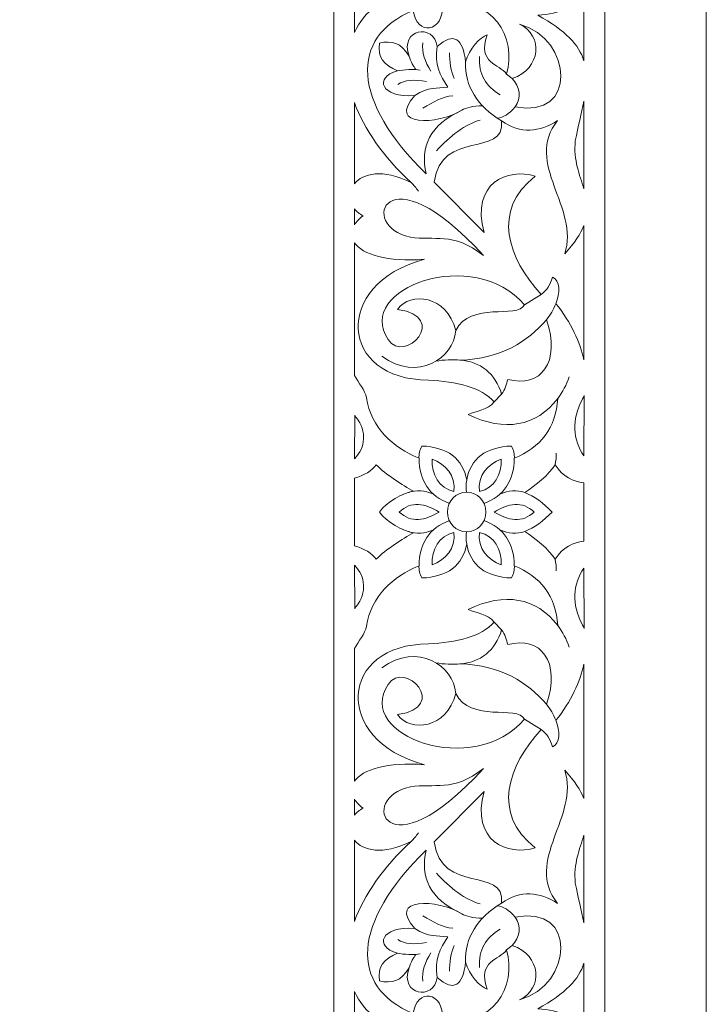
# Model space of a CAD drawing. Units: centimetres. Extents: x -10.4 to 10.5, y -13.8 to 13.1.
# Drawn here: x 2.4 to 6, y 2.3 to 7.5 of the extents above; entities that cross this region are included whole.
import ezdxf

# ---------------------------------------------------------------- set-up
doc = ezdxf.new("R2010")
doc.units = ezdxf.units.CM
doc.header["$MEASUREMENT"] = 0
doc.layers.add('PLAN_1', color=7, linetype='Continuous')

msp = doc.modelspace()

# ---------------------------------------------------------------- linework, layer by layer
at = {"layer": 'PLAN_1', "color": 250, "lineweight": 9}
msp.add_open_spline([(-6.35839, -1.27645), (-6.35839, -1.27645), (6.01505, -1.27645), (6.01505, -1.27645), (6.01505, -1.27645), (6.01505, -1.27645), (6.01505, 11.097), (6.01505, 11.097), (6.01505, 11.097), (6.01505, 11.097), (-6.35839, 11.097), (-6.35839, 11.097), (-6.35839, 11.097), (-6.35839, 11.097), (-6.35839, -1.27645), (-6.35839, -1.27645), (-6.35839, -1.27645), (-6.35839, -1.27645), (-6.35839, -1.27645), (-6.35839, -1.27645)], degree=3, knots=[0, 0, 0, 0, 0.1666667, 0.1666667, 0.1666667, 0.1666667, 0.3333333, 0.3333333, 0.3333333, 0.3333333, 0.5, 0.5, 0.5, 0.5, 0.6666667, 0.6666667, 0.6666667, 0.6666667, 1, 1, 1, 1], dxfattribs=at)
at = {"layer": 'PLAN_1', "color": 251, "lineweight": 9}
for points in [[(-5.8281, -0.74615), (-5.8281, -0.74615), (5.48476, -0.74615), (5.48476, -0.74615), (5.48476, -0.74615), (5.48476, -0.74615), (5.48476, 10.56671), (5.48476, 10.56671), (5.48476, 10.56671), (5.48476, 10.56671), (-5.8281, 10.56671), (-5.8281, 10.56671), (-5.8281, 10.56671), (-5.8281, 10.56671), (-5.8281, -0.74615), (-5.8281, -0.74615), (-5.8281, -0.74615), (-5.8281, -0.74615), (-5.8281, -0.74615), (-5.8281, -0.74615)], [(-4.41398, 0.66797), (-4.41398, 0.66797), (4.07065, 0.66797), (4.07065, 0.66797), (4.07065, 0.66797), (4.07065, 0.66797), (4.07065, 9.1526), (4.07065, 9.1526), (4.07065, 9.1526), (4.07065, 9.1526), (-4.41398, 9.1526), (-4.41398, 9.1526), (-4.41398, 9.1526), (-4.41398, 9.1526), (-4.41398, 0.66797), (-4.41398, 0.66797), (-4.41398, 0.66797), (-4.41398, 0.66797), (-4.41398, 0.66797), (-4.41398, 0.66797)]]:
    msp.add_open_spline(points, degree=3, knots=[0, 0, 0, 0, 0.1666667, 0.1666667, 0.1666667, 0.1666667, 0.3333333, 0.3333333, 0.3333333, 0.3333333, 0.5, 0.5, 0.5, 0.5, 0.6666667, 0.6666667, 0.6666667, 0.6666667, 1, 1, 1, 1], dxfattribs=at)
at = {"layer": 'PLAN_1', "color": 3, "lineweight": 9}
for points in [[(5.48476, 4.91028), (5.48476, 4.91028), (5.48476, 10.56671), (5.48476, 10.56671)], [(4.07066, 4.91028), (4.07066, 4.91028), (4.07066, 9.15261), (4.07066, 9.15261)], [(4.57704, 7.21325), (4.54716, 7.26183), (4.52895, 7.31082), (4.5363, 7.36078)], [(4.69975, 7.17486), (4.68216, 7.20752), (4.67475, 7.26968), (4.67549, 7.3088)], [(4.46268, 7.29341), (4.47565, 7.25845), (4.48622, 7.2398), (4.49904, 7.22074)], [(4.94657, 6.95247), (4.82055, 7.0316), (4.75399, 7.1329), (4.75913, 7.26097)], [(4.93928, 7.08969), (4.86735, 7.13115), (4.82486, 7.19705), (4.83195, 7.28949)], [(4.40327, 7.21407), (4.43504, 7.22171), (4.49099, 7.22411), (4.52274, 7.21819)], [(4.55551, 7.1586), (4.49105, 7.17018), (4.44017, 7.16734), (4.40587, 7.14333)], [(5.00278, 7.17452), (5.00278, 7.17452), (4.97282, 7.19691), (4.97282, 7.19691)], [(4.69176, 7.08426), (4.63966, 7.0806), (4.58789, 7.05079), (4.53653, 7.02011)], [(4.74009, 7.00939), (4.76121, 7.02273), (4.79781, 7.02965), (4.84718, 7.03227)], [(5.01831, 7.02613), (4.98461, 6.98608), (4.95439, 6.97259), (4.92517, 6.96651)], [(4.83576, 6.95691), (4.76065, 6.93944), (4.6738, 6.87031), (4.60726, 6.79715)], [(4.4744, 6.63143), (4.4883, 6.6179), (4.50087, 6.6027), (4.51245, 6.58638)], [(5.06554, 5.99145), (5.06554, 5.99145), (5.15326, 6.04669), (5.15326, 6.04669)], [(5.18082, 5.9144), (5.2007, 5.93946), (5.21757, 5.96698), (5.23002, 5.99815)], [(4.70729, 5.85834), (4.69812, 5.71155), (4.5086, 5.58918), (4.32217, 5.72362)], [(4.7296, 5.70346), (4.69673, 5.70742), (4.64156, 5.70582), (4.60425, 5.69747)], [(5.24053, 5.50255), (5.26445, 5.53746), (5.28596, 5.57397), (5.29998, 5.61558)], [(4.90808, 5.48581), (4.90808, 5.48581), (4.947, 5.52516), (4.947, 5.52516)], [(5.23175, 5.21797), (5.23299, 5.19867), (5.23025, 5.17821), (5.22566, 5.15722)], [(4.51614, 5.19114), (4.51843, 5.07259), (4.56845, 4.9948), (4.67414, 4.95482)], [(5.01306, 5.19114), (5.01077, 5.07257), (4.96075, 4.9948), (4.85506, 4.95482)], [(4.7646, 5.07728), (4.7615, 5.05643), (4.7608, 5.03533), (4.76439, 5.01379)], [(4.58844, 5.00591), (4.54597, 5.0203), (4.50288, 5.02803), (4.46188, 5.01135)], [(4.94076, 5.00589), (4.98322, 5.02029), (5.02631, 5.02804), (5.06731, 5.01135)], [(4.07066, 4.91028), (4.07066, 4.91028), (4.07066, 0.66796), (4.07066, 0.66796)], [(5.48476, 4.91028), (5.48476, 4.91028), (5.48476, -0.74613), (5.48476, -0.74613)], [(4.51614, 4.62943), (4.51843, 4.74799), (4.56845, 4.82577), (4.67414, 4.86574)], [(5.01306, 4.62943), (5.01077, 4.748), (4.96075, 4.82577), (4.85506, 4.86574)], [(4.58844, 4.81466), (4.54597, 4.80026), (4.50288, 4.79254), (4.46188, 4.80921)], [(4.7646, 4.74327), (4.7615, 4.76413), (4.7608, 4.78523), (4.76439, 4.80676)], [(4.94076, 4.81469), (4.98322, 4.80028), (5.02631, 4.79254), (5.06731, 4.80921)], [(5.23175, 4.6026), (5.23299, 4.62189), (5.23025, 4.64235), (5.22566, 4.66334)], [(4.90808, 4.33475), (4.90808, 4.33475), (4.947, 4.29541), (4.947, 4.29541)], [(5.24053, 4.31802), (5.26445, 4.28311), (5.28596, 4.24659), (5.29998, 4.20499)], [(4.70729, 3.96221), (4.69812, 4.10902), (4.5086, 4.23138), (4.32217, 4.09695)], [(4.7296, 4.1171), (4.69673, 4.11315), (4.64156, 4.11476), (4.60425, 4.1231)], [(5.18082, 3.90617), (5.2007, 3.88111), (5.21757, 3.85357), (5.23002, 3.82242)], [(5.06554, 3.82913), (5.06554, 3.82913), (5.15326, 3.77389), (5.15326, 3.77389)], [(4.4744, 3.18914), (4.4883, 3.20267), (4.50087, 3.21785), (4.51245, 3.23419)], [(4.83576, 2.86363), (4.76065, 2.88113), (4.6738, 2.95026), (4.60726, 3.02342)], [(4.94657, 2.86809), (4.82055, 2.78897), (4.75399, 2.68766), (4.75913, 2.55959)], [(5.01831, 2.79442), (4.98461, 2.83447), (4.95439, 2.84798), (4.92517, 2.85405)], [(4.69176, 2.73631), (4.63966, 2.73997), (4.58789, 2.76978), (4.53653, 2.80046)], [(4.74009, 2.81118), (4.76121, 2.79784), (4.79781, 2.79092), (4.84718, 2.7883)], [(4.93928, 2.73086), (4.86735, 2.68942), (4.82486, 2.62351), (4.83195, 2.53107)], [(4.55551, 2.66197), (4.49105, 2.65038), (4.44017, 2.65323), (4.40587, 2.67724)], [(4.69975, 2.6457), (4.68216, 2.61305), (4.67475, 2.55089), (4.67549, 2.51176)], [(5.00278, 2.64604), (5.00278, 2.64604), (4.97282, 2.62365), (4.97282, 2.62365)], [(4.40327, 2.60648), (4.43504, 2.59884), (4.49099, 2.59644), (4.52274, 2.60238)], [(4.46268, 2.52714), (4.47565, 2.56211), (4.48622, 2.58077), (4.49904, 2.59983)], [(4.57704, 2.60731), (4.54716, 2.55874), (4.52895, 2.50974), (4.5363, 2.45977)]]:
    msp.add_open_spline(points, degree=3, dxfattribs=at)
at = {"layer": 'PLAN_1', "lineweight": 9}
for points, knots in [([(4.17883, 7.69121), (4.17883, 7.69121), (4.17881, 7.41532), (4.17881, 7.41532), (4.17881, 7.41532), (4.2289, 7.52095), (4.33014, 7.6064), (4.48725, 7.65773), (4.48725, 7.65773), (4.4875, 7.66906), (4.48196, 7.68042), (4.48496, 7.69121)], [0, 0, 0, 0, 0.25, 0.25, 0.25, 0.25, 0.5, 0.5, 0.5, 0.5, 1, 1, 1, 1]), ([(4.87134, 7.402), (4.81885, 7.24995), (4.93607, 7.25272), (4.97282, 7.19691), (4.97282, 7.19691), (5.02681, 7.38639), (4.90161, 7.61129), (4.63863, 7.5619), (4.63863, 7.5619), (4.64619, 7.41165), (4.50266, 7.39566), (4.48529, 7.52988), (4.48529, 7.52988), (4.14868, 7.38822), (4.1668, 7.05504), (4.55276, 6.67621), (4.55276, 6.67621), (4.52243, 6.81657), (4.56948, 6.93044), (4.74009, 7.00939), (4.74009, 7.00939), (4.61091, 6.93016), (4.34701, 6.92291), (4.49427, 7.08559), (4.49427, 7.08559), (4.31512, 7.07189), (4.27974, 7.18033), (4.40327, 7.21407), (4.40327, 7.21407), (4.33417, 7.24451), (4.29727, 7.28505), (4.30967, 7.35848), (4.30967, 7.35848), (4.37331, 7.37536), (4.4223, 7.36168), (4.46364, 7.29067), (4.46364, 7.29067), (4.41231, 7.43424), (4.59472, 7.46603), (4.61063, 7.3409), (4.61063, 7.3409), (4.69977, 7.42099), (4.74462, 7.38177), (4.75913, 7.26097), (4.75913, 7.26097), (4.77758, 7.33002), (4.8351, 7.39126), (4.87134, 7.402)], [0, 0, 0, 0, 0.0769231, 0.0769231, 0.0769231, 0.0769231, 0.1538462, 0.1538462, 0.1538462, 0.1538462, 0.2307692, 0.2307692, 0.2307692, 0.2307692, 0.3076923, 0.3076923, 0.3076923, 0.3076923, 0.3846154, 0.3846154, 0.3846154, 0.3846154, 0.4615385, 0.4615385, 0.4615385, 0.4615385, 0.5384615, 0.5384615, 0.5384615, 0.5384615, 0.6153846, 0.6153846, 0.6153846, 0.6153846, 0.6923077, 0.6923077, 0.6923077, 0.6923077, 0.7692308, 0.7692308, 0.7692308, 0.7692308, 0.8461538, 0.8461538, 0.8461538, 0.8461538, 1, 1, 1, 1]), ([(5.37642, 7.61216), (5.33302, 7.55009), (5.2521, 7.51198), (5.13555, 7.50497), (5.13555, 7.50497), (5.28268, 7.42449), (5.35072, 7.34945), (5.37642, 7.26706), (5.37642, 7.26706), (5.37642, 7.26706), (5.37642, 7.61216), (5.37642, 7.61216)], [0, 0, 0, 0, 0.25, 0.25, 0.25, 0.25, 0.5, 0.5, 0.5, 0.5, 1, 1, 1, 1]), ([(5.04105, 7.45809), (5.32123, 7.37858), (5.34351, 6.95981), (5.01831, 7.02613), (5.01831, 7.02613), (5.05024, 7.07399), (5.04376, 7.13155), (5.00278, 7.17452), (5.00278, 7.17452), (5.15389, 7.22683), (5.16542, 7.39738), (5.04105, 7.45809)], [0, 0, 0, 0, 0.25, 0.25, 0.25, 0.25, 0.5, 0.5, 0.5, 0.5, 1, 1, 1, 1]), ([(4.17836, 7.04862), (4.17836, 7.04862), (4.17836, 7.04831), (4.17836, 7.04831), (4.17836, 7.04831), (4.17836, 7.04831), (4.17901, 6.6245), (4.17901, 6.6245), (4.17901, 6.6245), (4.22243, 6.67855), (4.32467, 6.70467), (4.4744, 6.63143), (4.4744, 6.63143), (4.329, 6.76666), (4.22855, 6.91097), (4.17836, 7.04862)], [0, 0, 0, 0, 0.2, 0.2, 0.2, 0.2, 0.4, 0.4, 0.4, 0.4, 0.6, 0.6, 0.6, 0.6, 1, 1, 1, 1]), ([(5.37642, 7.05536), (5.36424, 6.9923), (5.34579, 6.92535), (5.33151, 6.84866), (5.33151, 6.84866), (5.32098, 6.74772), (5.35447, 6.67098), (5.37642, 6.59832), (5.37642, 6.59832), (5.37642, 6.59832), (5.37642, 7.05536), (5.37642, 7.05536)], [0, 0, 0, 0, 0.25, 0.25, 0.25, 0.25, 0.5, 0.5, 0.5, 0.5, 1, 1, 1, 1]), ([(5.37642, 6.40653), (5.35955, 6.36236), (5.329, 6.31665), (5.27638, 6.25933), (5.27638, 6.25933), (5.35659, 6.4965), (5.06104, 6.73244), (5.2392, 6.95455), (5.2392, 6.95455), (5.14385, 6.89318), (5.04659, 6.88439), (4.94657, 6.95247), (4.94657, 6.95247), (4.96638, 6.75881), (4.63278, 6.91172), (4.59488, 6.63268), (4.59488, 6.63268), (4.59488, 6.63268), (4.85559, 6.36983), (4.85559, 6.36983), (4.85559, 6.36983), (4.7839, 6.62773), (4.97887, 6.7107), (5.12273, 6.66363), (5.12273, 6.66363), (4.8928, 6.48577), (4.97928, 6.2368), (5.15326, 6.04669), (5.15326, 6.04669), (5.18383, 6.06994), (5.20062, 6.09636), (5.21284, 6.13625), (5.21284, 6.13625), (5.25205, 6.12313), (5.25337, 6.05197), (5.23002, 5.99815), (5.23002, 5.99815), (5.31072, 5.8995), (5.35625, 5.79527), (5.37642, 5.7048), (5.37642, 5.7048), (5.37642, 5.7048), (5.37642, 6.40653), (5.37642, 6.40653)], [0, 0, 0, 0, 0.0833333, 0.0833333, 0.0833333, 0.0833333, 0.1666667, 0.1666667, 0.1666667, 0.1666667, 0.25, 0.25, 0.25, 0.25, 0.3333333, 0.3333333, 0.3333333, 0.3333333, 0.4166667, 0.4166667, 0.4166667, 0.4166667, 0.5, 0.5, 0.5, 0.5, 0.5833333, 0.5833333, 0.5833333, 0.5833333, 0.6666667, 0.6666667, 0.6666667, 0.6666667, 0.75, 0.75, 0.75, 0.75, 0.8333333, 0.8333333, 0.8333333, 0.8333333, 1, 1, 1, 1]), ([(4.8521, 6.24927), (4.33861, 6.81797), (4.1944, 6.3983), (4.47063, 6.34638), (4.47063, 6.34638), (4.59559, 6.32364), (4.69096, 6.37779), (4.8521, 6.24927)], [0, 0, 0, 0, 0.3333333, 0.3333333, 0.3333333, 0.3333333, 1, 1, 1, 1]), ([(4.17913, 6.4934), (4.17913, 6.4934), (4.17932, 6.41089), (4.17932, 6.41089), (4.17932, 6.41089), (4.18918, 6.42653), (4.20392, 6.44215), (4.22374, 6.45731), (4.22374, 6.45731), (4.20488, 6.46728), (4.19006, 6.47965), (4.17913, 6.4934)], [0, 0, 0, 0, 0.25, 0.25, 0.25, 0.25, 0.5, 0.5, 0.5, 0.5, 1, 1, 1, 1]), ([(4.17901, 5.62312), (4.17901, 6.01811), (4.17901, 6.31645), (4.17901, 6.31645), (4.17901, 6.31645), (4.22105, 6.25564), (4.34985, 6.21393), (4.54526, 6.23042), (4.54526, 6.23042), (4.05651, 6.09982), (4.10282, 5.59744), (4.56513, 5.59967), (4.56513, 5.59967), (4.71292, 5.58998), (4.83964, 5.56249), (4.90808, 5.48581), (4.90808, 5.48581), (4.87134, 5.43921), (4.81708, 5.44115), (4.7716, 5.41884), (4.7716, 5.41884), (4.96522, 5.32844), (5.1262, 5.35635), (5.24053, 5.50255), (5.24053, 5.50255), (5.22967, 5.3481), (5.14989, 5.24739), (5.01306, 5.19114), (5.01306, 5.19114), (5.01473, 5.21188), (5.01072, 5.23311), (4.9984, 5.25497), (4.9984, 5.25497), (4.86658, 5.24939), (4.78444, 5.19003), (4.7646, 5.07728)], [0, 0, 0, 0, 0.1, 0.1, 0.1, 0.1, 0.2, 0.2, 0.2, 0.2, 0.3, 0.3, 0.3, 0.3, 0.4, 0.4, 0.4, 0.4, 0.5, 0.5, 0.5, 0.5, 0.6, 0.6, 0.6, 0.6, 0.7, 0.7, 0.7, 0.7, 0.8, 0.8, 0.8, 0.8, 1, 1, 1, 1]), ([(5.06554, 5.99145), (4.80696, 6.30639), (4.17334, 6.07601), (4.35516, 5.81062), (4.35516, 5.81062), (4.44148, 5.67892), (4.67847, 5.92913), (4.40416, 5.96801), (4.40416, 5.96801), (4.46918, 6.06317), (4.6615, 6.04252), (4.70729, 5.85834), (4.70729, 5.85834), (4.78311, 6.01181), (5.02997, 5.91834), (5.06554, 5.99145)], [0, 0, 0, 0, 0.2, 0.2, 0.2, 0.2, 0.4, 0.4, 0.4, 0.4, 0.6, 0.6, 0.6, 0.6, 1, 1, 1, 1]), ([(4.7296, 5.70346), (4.94654, 5.71103), (5.08119, 5.79908), (5.18082, 5.9144), (5.18082, 5.9144), (5.25775, 5.69182), (5.15018, 5.55579), (4.97982, 5.60301), (4.97982, 5.60301), (4.97121, 5.57817), (4.96494, 5.54999), (4.947, 5.52516), (4.947, 5.52516), (4.91433, 5.63524), (4.83488, 5.69717), (4.7296, 5.70346)], [0, 0, 0, 0, 0.2, 0.2, 0.2, 0.2, 0.4, 0.4, 0.4, 0.4, 0.6, 0.6, 0.6, 0.6, 1, 1, 1, 1]), ([(4.7646, 5.07728), (4.74476, 5.19003), (4.66261, 5.24939), (4.5308, 5.25498), (4.5308, 5.25498), (4.51847, 5.23309), (4.51446, 5.21191), (4.51614, 5.19114), (4.51614, 5.19114), (4.3793, 5.24739), (4.2651, 5.35307), (4.24181, 5.50637), (4.24181, 5.50637), (4.23549, 5.54801), (4.1985, 5.58517), (4.17901, 5.62312)], [0, 0, 0, 0, 0.2, 0.2, 0.2, 0.2, 0.4, 0.4, 0.4, 0.4, 0.6, 0.6, 0.6, 0.6, 1, 1, 1, 1]), ([(5.3771, 5.51823), (5.37409, 5.5098), (5.37054, 5.50224), (5.36653, 5.49562), (5.36653, 5.49562), (5.31253, 5.39782), (5.31782, 5.28423), (5.37642, 5.20326), (5.37642, 5.20326), (5.37642, 5.20326), (5.3771, 5.51823), (5.3771, 5.51823)], [0, 0, 0, 0, 0.25, 0.25, 0.25, 0.25, 0.5, 0.5, 0.5, 0.5, 1, 1, 1, 1]), ([(4.17951, 5.1884), (4.23791, 5.24782), (4.24334, 5.33112), (4.1894, 5.40283), (4.1894, 5.40283), (4.18597, 5.40697), (4.18289, 5.41161), (4.18019, 5.41673), (4.18019, 5.41673), (4.18019, 5.41673), (4.17951, 5.1884), (4.17951, 5.1884)], [0, 0, 0, 0, 0.25, 0.25, 0.25, 0.25, 0.5, 0.5, 0.5, 0.5, 1, 1, 1, 1]), ([(4.30879, 4.91028), (4.34844, 4.96417), (4.42862, 5.0082), (4.48639, 5.01851), (4.48639, 5.01851), (4.43222, 5.05097), (4.34218, 5.10516), (4.29278, 5.15722), (4.29278, 5.15722), (4.27287, 5.1267), (4.22773, 5.10003), (4.17901, 5.08779), (4.17901, 5.08779), (4.17901, 5.08779), (4.17901, 4.91028), (4.17901, 4.91028), (4.17901, 4.91028), (4.17901, 4.91028), (4.17901, 4.73278), (4.17901, 4.73278), (4.17901, 4.73278), (4.22773, 4.72053), (4.27287, 4.69387), (4.29278, 4.66334), (4.29278, 4.66334), (4.34218, 4.7154), (4.43222, 4.76961), (4.48639, 4.80206), (4.48639, 4.80206), (4.42862, 4.81237), (4.34844, 4.85639), (4.30879, 4.91028)], [0, 0, 0, 0, 0.1111111, 0.1111111, 0.1111111, 0.1111111, 0.2222222, 0.2222222, 0.2222222, 0.2222222, 0.3333333, 0.3333333, 0.3333333, 0.3333333, 0.4444444, 0.4444444, 0.4444444, 0.4444444, 0.5555556, 0.5555556, 0.5555556, 0.5555556, 0.6666667, 0.6666667, 0.6666667, 0.6666667, 0.7777778, 0.7777778, 0.7777778, 0.7777778, 1, 1, 1, 1]), ([(4.69812, 5.01708), (4.62024, 5.03644), (4.58047, 5.10459), (4.58439, 5.18617), (4.58439, 5.18617), (4.6538, 5.16036), (4.70832, 5.10092), (4.69812, 5.01708)], [0, 0, 0, 0, 0.3333333, 0.3333333, 0.3333333, 0.3333333, 1, 1, 1, 1]), ([(4.83108, 5.01707), (4.90897, 5.03645), (4.94873, 5.10459), (4.9448, 5.18617), (4.9448, 5.18617), (4.8754, 5.16036), (4.82088, 5.10092), (4.83108, 5.01707)], [0, 0, 0, 0, 0.3333333, 0.3333333, 0.3333333, 0.3333333, 1, 1, 1, 1]), ([(5.2099, 4.91028), (5.16344, 4.95583), (5.11842, 4.99466), (5.06731, 5.01135), (5.06731, 5.01135), (5.12271, 5.04912), (5.1954, 5.1052), (5.22566, 5.15722), (5.22566, 5.15722), (5.26616, 5.09411), (5.32115, 5.06751), (5.37642, 5.06346), (5.37642, 5.06346), (5.37642, 5.06346), (5.37642, 4.91028), (5.37642, 4.91028), (5.37642, 4.91028), (5.37642, 4.91028), (5.37642, 4.75711), (5.37642, 4.75711), (5.37642, 4.75711), (5.32115, 4.75305), (5.26616, 4.72646), (5.22566, 4.66334), (5.22566, 4.66334), (5.1954, 4.71536), (5.12271, 4.77145), (5.06731, 4.80921), (5.06731, 4.80921), (5.11842, 4.8259), (5.16344, 4.86473), (5.2099, 4.91028)], [0, 0, 0, 0, 0.1111111, 0.1111111, 0.1111111, 0.1111111, 0.2222222, 0.2222222, 0.2222222, 0.2222222, 0.3333333, 0.3333333, 0.3333333, 0.3333333, 0.4444444, 0.4444444, 0.4444444, 0.4444444, 0.5555556, 0.5555556, 0.5555556, 0.5555556, 0.6666667, 0.6666667, 0.6666667, 0.6666667, 0.7777778, 0.7777778, 0.7777778, 0.7777778, 1, 1, 1, 1]), ([(4.66379, 4.91028), (4.66408, 4.96749), (4.70902, 5.01379), (4.76439, 5.01379), (4.76439, 5.01379), (4.81976, 5.01379), (4.86469, 4.96749), (4.86496, 4.91028), (4.86496, 4.91028), (4.86469, 4.85307), (4.81976, 4.80676), (4.76439, 4.80676), (4.76439, 4.80676), (4.70902, 4.80676), (4.66408, 4.85307), (4.66379, 4.91028)], [0, 0, 0, 0, 0.2, 0.2, 0.2, 0.2, 0.4, 0.4, 0.4, 0.4, 0.6, 0.6, 0.6, 0.6, 1, 1, 1, 1]), ([(4.41155, 4.91028), (4.47586, 4.97041), (4.54699, 4.95423), (4.62057, 4.91028), (4.62057, 4.91028), (4.54699, 4.86634), (4.47586, 4.85016), (4.41155, 4.91028)], [0, 0, 0, 0, 0.3333333, 0.3333333, 0.3333333, 0.3333333, 1, 1, 1, 1]), ([(4.90865, 4.91028), (4.98222, 4.95423), (5.05333, 4.9704), (5.11763, 4.91028), (5.11763, 4.91028), (5.05333, 4.85016), (4.98222, 4.86634), (4.90865, 4.91028)], [0, 0, 0, 0, 0.3333333, 0.3333333, 0.3333333, 0.3333333, 1, 1, 1, 1]), ([(4.69812, 4.80348), (4.62024, 4.78413), (4.58047, 4.71596), (4.58439, 4.6344), (4.58439, 4.6344), (4.6538, 4.66021), (4.70832, 4.71965), (4.69812, 4.80348)], [0, 0, 0, 0, 0.3333333, 0.3333333, 0.3333333, 0.3333333, 1, 1, 1, 1]), ([(4.83108, 4.80349), (4.90897, 4.78412), (4.94873, 4.71596), (4.9448, 4.6344), (4.9448, 4.6344), (4.8754, 4.66021), (4.82088, 4.71964), (4.83108, 4.80349)], [0, 0, 0, 0, 0.3333333, 0.3333333, 0.3333333, 0.3333333, 1, 1, 1, 1]), ([(4.17901, 4.19745), (4.17901, 3.80246), (4.17901, 3.50413), (4.17901, 3.50413), (4.17901, 3.50413), (4.22105, 3.56494), (4.34985, 3.60663), (4.54526, 3.59014), (4.54526, 3.59014), (4.05651, 3.72075), (4.10282, 4.22313), (4.56513, 4.2209), (4.56513, 4.2209), (4.71292, 4.23059), (4.83964, 4.25807), (4.90808, 4.33475), (4.90808, 4.33475), (4.87134, 4.38135), (4.81708, 4.37941), (4.7716, 4.40172), (4.7716, 4.40172), (4.96522, 4.49213), (5.1262, 4.46422), (5.24053, 4.31802), (5.24053, 4.31802), (5.22967, 4.47247), (5.14989, 4.57317), (5.01306, 4.62943), (5.01306, 4.62943), (5.01473, 4.60867), (5.01072, 4.58746), (4.9984, 4.5656), (4.9984, 4.5656), (4.86658, 4.57117), (4.78444, 4.63054), (4.7646, 4.74327)], [0, 0, 0, 0, 0.1, 0.1, 0.1, 0.1, 0.2, 0.2, 0.2, 0.2, 0.3, 0.3, 0.3, 0.3, 0.4, 0.4, 0.4, 0.4, 0.5, 0.5, 0.5, 0.5, 0.6, 0.6, 0.6, 0.6, 0.7, 0.7, 0.7, 0.7, 0.8, 0.8, 0.8, 0.8, 1, 1, 1, 1]), ([(4.7646, 4.74327), (4.74476, 4.63054), (4.66261, 4.57117), (4.5308, 4.56558), (4.5308, 4.56558), (4.51847, 4.58747), (4.51446, 4.60866), (4.51614, 4.62943), (4.51614, 4.62943), (4.3793, 4.57317), (4.2651, 4.4675), (4.24181, 4.31418), (4.24181, 4.31418), (4.23549, 4.27255), (4.1985, 4.23538), (4.17901, 4.19745)], [0, 0, 0, 0, 0.2, 0.2, 0.2, 0.2, 0.4, 0.4, 0.4, 0.4, 0.6, 0.6, 0.6, 0.6, 1, 1, 1, 1]), ([(4.17951, 4.63215), (4.23791, 4.57275), (4.24334, 4.48944), (4.1894, 4.41775), (4.1894, 4.41775), (4.18597, 4.4136), (4.18289, 4.40896), (4.18019, 4.40384), (4.18019, 4.40384), (4.18019, 4.40384), (4.17951, 4.63215), (4.17951, 4.63215)], [0, 0, 0, 0, 0.25, 0.25, 0.25, 0.25, 0.5, 0.5, 0.5, 0.5, 1, 1, 1, 1]), ([(5.3771, 4.30234), (5.37409, 4.31076), (5.37054, 4.31834), (5.36653, 4.32494), (5.36653, 4.32494), (5.31253, 4.42275), (5.31782, 4.53633), (5.37642, 4.61731), (5.37642, 4.61731), (5.37642, 4.61731), (5.3771, 4.30234), (5.3771, 4.30234)], [0, 0, 0, 0, 0.25, 0.25, 0.25, 0.25, 0.5, 0.5, 0.5, 0.5, 1, 1, 1, 1]), ([(4.7296, 4.1171), (4.94654, 4.10952), (5.08119, 4.02149), (5.18082, 3.90617), (5.18082, 3.90617), (5.25775, 4.12875), (5.15018, 4.26478), (4.97982, 4.21755), (4.97982, 4.21755), (4.97121, 4.2424), (4.96494, 4.27058), (4.947, 4.29541), (4.947, 4.29541), (4.91433, 4.18533), (4.83488, 4.12339), (4.7296, 4.1171)], [0, 0, 0, 0, 0.2, 0.2, 0.2, 0.2, 0.4, 0.4, 0.4, 0.4, 0.6, 0.6, 0.6, 0.6, 1, 1, 1, 1]), ([(5.06554, 3.82913), (4.80696, 3.51418), (4.17334, 3.74456), (4.35516, 4.00995), (4.35516, 4.00995), (4.44148, 4.14165), (4.67847, 3.89144), (4.40416, 3.85257), (4.40416, 3.85257), (4.46918, 3.7574), (4.6615, 3.77803), (4.70729, 3.96221), (4.70729, 3.96221), (4.78311, 3.80876), (5.02997, 3.90223), (5.06554, 3.82913)], [0, 0, 0, 0, 0.2, 0.2, 0.2, 0.2, 0.4, 0.4, 0.4, 0.4, 0.6, 0.6, 0.6, 0.6, 1, 1, 1, 1]), ([(5.37642, 3.41403), (5.35955, 3.4582), (5.329, 3.50392), (5.27638, 3.56124), (5.27638, 3.56124), (5.35659, 3.32405), (5.06104, 3.08813), (5.2392, 2.86601), (5.2392, 2.86601), (5.14385, 2.92739), (5.04659, 2.93617), (4.94657, 2.86809), (4.94657, 2.86809), (4.96638, 3.06174), (4.63278, 2.90883), (4.59488, 3.18788), (4.59488, 3.18788), (4.59488, 3.18788), (4.85559, 3.45074), (4.85559, 3.45074), (4.85559, 3.45074), (4.7839, 3.19284), (4.97887, 3.10987), (5.12273, 3.15694), (5.12273, 3.15694), (4.8928, 3.33478), (4.97928, 3.58375), (5.15326, 3.77389), (5.15326, 3.77389), (5.18383, 3.75062), (5.20062, 3.7242), (5.21284, 3.68432), (5.21284, 3.68432), (5.25205, 3.69743), (5.25337, 3.76859), (5.23002, 3.82242), (5.23002, 3.82242), (5.31072, 3.92106), (5.35625, 4.0253), (5.37642, 4.11576), (5.37642, 4.11576), (5.37642, 4.11576), (5.37642, 3.41403), (5.37642, 3.41403)], [0, 0, 0, 0, 0.0833333, 0.0833333, 0.0833333, 0.0833333, 0.1666667, 0.1666667, 0.1666667, 0.1666667, 0.25, 0.25, 0.25, 0.25, 0.3333333, 0.3333333, 0.3333333, 0.3333333, 0.4166667, 0.4166667, 0.4166667, 0.4166667, 0.5, 0.5, 0.5, 0.5, 0.5833333, 0.5833333, 0.5833333, 0.5833333, 0.6666667, 0.6666667, 0.6666667, 0.6666667, 0.75, 0.75, 0.75, 0.75, 0.8333333, 0.8333333, 0.8333333, 0.8333333, 1, 1, 1, 1]), ([(4.8521, 3.5713), (4.33861, 3.0026), (4.1944, 3.42227), (4.47063, 3.47419), (4.47063, 3.47419), (4.59559, 3.49693), (4.69096, 3.44277), (4.8521, 3.5713)], [0, 0, 0, 0, 0.3333333, 0.3333333, 0.3333333, 0.3333333, 1, 1, 1, 1]), ([(4.17913, 3.32716), (4.17913, 3.32716), (4.17932, 3.40966), (4.17932, 3.40966), (4.17932, 3.40966), (4.18918, 3.39404), (4.20392, 3.37842), (4.22374, 3.36326), (4.22374, 3.36326), (4.20488, 3.35328), (4.19006, 3.34092), (4.17913, 3.32716)], [0, 0, 0, 0, 0.25, 0.25, 0.25, 0.25, 0.5, 0.5, 0.5, 0.5, 1, 1, 1, 1]), ([(4.17836, 2.77196), (4.17836, 2.77196), (4.17836, 2.77225), (4.17836, 2.77225), (4.17836, 2.77225), (4.17836, 2.77225), (4.17901, 3.19607), (4.17901, 3.19607), (4.17901, 3.19607), (4.22243, 3.14202), (4.32467, 3.11591), (4.4744, 3.18914), (4.4744, 3.18914), (4.329, 3.05391), (4.22855, 2.9096), (4.17836, 2.77196)], [0, 0, 0, 0, 0.2, 0.2, 0.2, 0.2, 0.4, 0.4, 0.4, 0.4, 0.6, 0.6, 0.6, 0.6, 1, 1, 1, 1]), ([(5.37642, 2.7652), (5.36424, 2.82825), (5.34579, 2.89522), (5.33151, 2.97191), (5.33151, 2.97191), (5.32098, 3.07286), (5.35447, 3.14959), (5.37642, 3.22225), (5.37642, 3.22225), (5.37642, 3.22225), (5.37642, 2.7652), (5.37642, 2.7652)], [0, 0, 0, 0, 0.25, 0.25, 0.25, 0.25, 0.5, 0.5, 0.5, 0.5, 1, 1, 1, 1]), ([(4.87134, 2.41856), (4.81885, 2.57062), (4.93607, 2.56783), (4.97282, 2.62365), (4.97282, 2.62365), (5.02681, 2.43418), (4.90161, 2.20928), (4.63863, 2.25867), (4.63863, 2.25867), (4.64619, 2.40892), (4.50266, 2.4249), (4.48529, 2.29069), (4.48529, 2.29069), (4.14868, 2.43235), (4.1668, 2.76553), (4.55276, 3.14434), (4.55276, 3.14434), (4.52243, 3.00399), (4.56948, 2.89013), (4.74009, 2.81118), (4.74009, 2.81118), (4.61091, 2.8904), (4.34701, 2.89766), (4.49427, 2.73498), (4.49427, 2.73498), (4.31512, 2.74866), (4.27974, 2.64023), (4.40327, 2.60648), (4.40327, 2.60648), (4.33417, 2.57604), (4.29727, 2.53551), (4.30967, 2.46208), (4.30967, 2.46208), (4.37331, 2.44519), (4.4223, 2.45889), (4.46364, 2.5299), (4.46364, 2.5299), (4.41231, 2.38633), (4.59472, 2.35452), (4.61063, 2.47967), (4.61063, 2.47967), (4.69977, 2.39957), (4.74462, 2.43879), (4.75913, 2.55959), (4.75913, 2.55959), (4.77758, 2.49055), (4.8351, 2.42929), (4.87134, 2.41856)], [0, 0, 0, 0, 0.0769231, 0.0769231, 0.0769231, 0.0769231, 0.1538462, 0.1538462, 0.1538462, 0.1538462, 0.2307692, 0.2307692, 0.2307692, 0.2307692, 0.3076923, 0.3076923, 0.3076923, 0.3076923, 0.3846154, 0.3846154, 0.3846154, 0.3846154, 0.4615385, 0.4615385, 0.4615385, 0.4615385, 0.5384615, 0.5384615, 0.5384615, 0.5384615, 0.6153846, 0.6153846, 0.6153846, 0.6153846, 0.6923077, 0.6923077, 0.6923077, 0.6923077, 0.7692308, 0.7692308, 0.7692308, 0.7692308, 0.8461538, 0.8461538, 0.8461538, 0.8461538, 1, 1, 1, 1]), ([(5.04105, 2.36248), (5.32123, 2.44197), (5.34351, 2.86076), (5.01831, 2.79442), (5.01831, 2.79442), (5.05024, 2.74658), (5.04376, 2.68901), (5.00278, 2.64604), (5.00278, 2.64604), (5.15389, 2.59372), (5.16542, 2.42319), (5.04105, 2.36248)], [0, 0, 0, 0, 0.25, 0.25, 0.25, 0.25, 0.5, 0.5, 0.5, 0.5, 1, 1, 1, 1]), ([(5.37642, 2.20839), (5.33302, 2.27047), (5.2521, 2.30857), (5.13555, 2.31559), (5.13555, 2.31559), (5.28268, 2.39608), (5.35072, 2.47111), (5.37642, 2.55351), (5.37642, 2.55351), (5.37642, 2.55351), (5.37642, 2.20839), (5.37642, 2.20839)], [0, 0, 0, 0, 0.25, 0.25, 0.25, 0.25, 0.5, 0.5, 0.5, 0.5, 1, 1, 1, 1]), ([(4.17883, 2.12936), (4.17883, 2.12936), (4.17881, 2.40524), (4.17881, 2.40524), (4.17881, 2.40524), (4.2289, 2.29961), (4.33014, 2.21415), (4.48725, 2.16284), (4.48725, 2.16284), (4.4875, 2.15151), (4.48196, 2.14015), (4.48496, 2.12936)], [0, 0, 0, 0, 0.25, 0.25, 0.25, 0.25, 0.5, 0.5, 0.5, 0.5, 1, 1, 1, 1])]:
    msp.add_open_spline(points, degree=3, knots=knots, dxfattribs=at)
at = {"layer": 'PLAN_1', "color": 3, "lineweight": 9}
for points in [[(4.49427, 7.08559), (4.57026, 7.1343), (4.60594, 7.12104), (4.66705, 7.12896), (4.66705, 7.12896), (4.62623, 7.18853), (4.59449, 7.24875), (4.61063, 7.3409)], [(4.49427, 2.73498), (4.57026, 2.68627), (4.60594, 2.69953), (4.66705, 2.69159), (4.66705, 2.69159), (4.62623, 2.63203), (4.59449, 2.57183), (4.61063, 2.47967)]]:
    msp.add_open_spline(points, degree=3, knots=[0, 0, 0, 0, 0.3333333, 0.3333333, 0.3333333, 0.3333333, 1, 1, 1, 1], dxfattribs=at)

doc.saveas('drawing.dxf')
